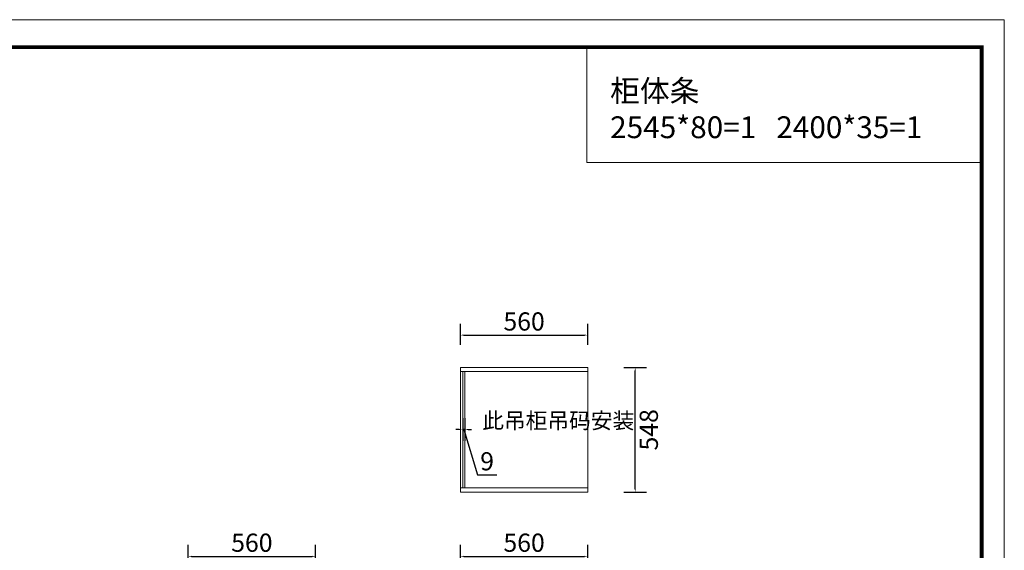
# Model space of a CAD drawing. Units: millimetres. Extents: x 279910 to 292731, y 9695 to 16579.
# Drawn here: x 288401 to 292731, y 14244 to 16579 of the extents above; entities that cross this region are included whole.
import ezdxf

# ---------------------------------------------------------------- set-up
doc = ezdxf.new("R2010")
doc.units = ezdxf.units.MM
doc.layers.get('0').update_dxf_attribs({"color": 4, "lineweight": 13})
doc.layers.add('5', color=211, linetype='Continuous', lineweight=5)
doc.styles.add('工程', font='txt', dxfattribs={"width": 0.6, "height": 120})
doc.styles.add('黄炯明专用', font='txt', dxfattribs={"height": 1000})
doc.dimstyles.new('黄炯明专用', dxfattribs={"dimscale": 0, "dimtxt": 150, "dimasz": 15, "dimexe": 50, "dimexo": 100, "dimgap": 20, "dimtad": 2, "dimdec": 0, "dimdsep": 46, "dimtxsty": '黄炯明专用', "dimcen": 2.5, "dimdle": 20, "dimclrd": 3, "dimclre": 3, "dimclrt": 3, "dimadec": 0, "dimazin": 0, "dimtfac": 1, "dimtdec": 0, "dimtmove": 1, "dimatfit": 3, "dimldrblk": 'DOT', "dimfxl": 50, "dimfxlon": 1, "dimtolj": 1, "dimtzin": 0, "dimarcsym": 0})

# ---------------------------------------------------------------- blocks, each defined once
blk = doc.blocks.new('*D47')
at = {"layer": '5', "color": 3, "linetype": 'ByBlock', "lineweight": -2, "transparency": 16777216}
for p, q in [((291057.7, 15048.5), (291157.7, 15048.5)), ((291107.7, 14515.5), (291107.7, 15033.5)), ((291057.7, 14500.5), (291157.7, 14500.5))]:
    blk.add_line(p, q, dxfattribs=at)
at = {"layer": '5', "color": 3, "linetype": 'ByBlock', "transparency": 16777216}
for points in [[(291105.2, 15033.5), (291110.2, 15033.5), (291107.7, 15048.5)], [(291105.2, 14515.5), (291110.2, 14515.5), (291107.7, 14500.5)]]:
    blk.add_solid(points, dxfattribs=at)
at = {"layer": 'Defpoints', "color": 0, "linetype": 'ByBlock', "transparency": 16777216}
for p in [(290899.1, 15048.5), (291107.7, 15048.5), (290899.1, 14500.5)]:
    blk.add_point(p, dxfattribs=at)
at = {"layer": '5', "color": 3, "linetype": 'ByBlock', "transparency": 16777216, "insert": (291167.7, 14774.5), "char_height": 80, "attachment_point": 5, "rotation": 90, "style": '黄炯明专用'}
blk.add_mtext('\\A1;548', dxfattribs=at)
blk = doc.blocks.new('_Dot')
at = {"color": 0, "linetype": 'ByBlock', "lineweight": -2}
blk.add_line((-0.5, 0), (-1, 0), dxfattribs=at)
at = {"color": 0, "linetype": 'ByBlock', "const_width": 0.5}
blk.add_lwpolyline([(-0.25, 0, 1), (0.25, 0, 1)], format="xyb", close=True, dxfattribs=at)
blk = doc.blocks.new('*D53')
at = {"layer": '5', "color": 3, "linetype": 'ByBlock', "lineweight": -2, "transparency": 16777216}
for p, q in [((290339.1, 14175.1), (290339.1, 14267.8)), ((290899.1, 14175.1), (290899.1, 14267.8)), ((290354.1, 14217.8), (290884.1, 14217.8))]:
    blk.add_line(p, q, dxfattribs=at)
at = {"layer": '5', "color": 3, "linetype": 'ByBlock', "transparency": 16777216}
for points in [[(290354.1, 14220.3), (290354.1, 14215.3), (290339.1, 14217.8)], [(290884.1, 14220.3), (290884.1, 14215.3), (290899.1, 14217.8)]]:
    blk.add_solid(points, dxfattribs=at)
at = {"layer": 'Defpoints', "color": 0, "linetype": 'ByBlock', "transparency": 16777216}
for p in [(290899.1, 14217.8), (290339.1, 14075.1), (290899.1, 14075.1)]:
    blk.add_point(p, dxfattribs=at)
at = {"layer": '5', "color": 3, "linetype": 'ByBlock', "transparency": 16777216, "insert": (290619.1, 14277.8), "char_height": 80, "attachment_point": 5, "style": '黄炯明专用'}
blk.add_mtext('\\A1;560', dxfattribs=at)
blk = doc.blocks.new('*D54')
at = {"layer": '5', "color": 3, "linetype": 'ByBlock', "lineweight": -2, "transparency": 16777216}
for p, q in [((290339.1, 15148.5), (290339.1, 15241.2)), ((290899.1, 15148.5), (290899.1, 15241.2)), ((290354.1, 15191.2), (290884.1, 15191.2))]:
    blk.add_line(p, q, dxfattribs=at)
at = {"layer": '5', "color": 3, "linetype": 'ByBlock', "transparency": 16777216}
for points in [[(290354.1, 15193.7), (290354.1, 15188.7), (290339.1, 15191.2)], [(290884.1, 15193.7), (290884.1, 15188.7), (290899.1, 15191.2)]]:
    blk.add_solid(points, dxfattribs=at)
at = {"layer": 'Defpoints', "color": 0, "linetype": 'ByBlock', "transparency": 16777216}
for p in [(290899.1, 15191.2), (290339.1, 15048.5), (290899.1, 15048.5)]:
    blk.add_point(p, dxfattribs=at)
at = {"layer": '5', "color": 3, "linetype": 'ByBlock', "transparency": 16777216, "insert": (290619.1, 15251.2), "char_height": 80, "attachment_point": 5, "style": '黄炯明专用'}
blk.add_mtext('\\A1;560', dxfattribs=at)
blk = doc.blocks.new('*D56')
at = {"layer": '5', "color": 3, "linetype": 'ByBlock', "lineweight": -2, "transparency": 16777216}
for p, q in [((289142, 14175.1), (289142, 14267.8)), ((289702, 14175.1), (289702, 14267.8)), ((289157, 14217.8), (289687, 14217.8))]:
    blk.add_line(p, q, dxfattribs=at)
at = {"layer": '5', "color": 3, "linetype": 'ByBlock', "transparency": 16777216}
for points in [[(289157, 14220.3), (289157, 14215.3), (289142, 14217.8)], [(289687, 14220.3), (289687, 14215.3), (289702, 14217.8)]]:
    blk.add_solid(points, dxfattribs=at)
at = {"layer": 'Defpoints', "color": 0, "linetype": 'ByBlock', "transparency": 16777216}
for p in [(289702, 14217.8), (289142, 14075.1), (289702, 14075.1)]:
    blk.add_point(p, dxfattribs=at)
at = {"layer": '5', "color": 3, "linetype": 'ByBlock', "transparency": 16777216, "insert": (289422, 14277.8), "char_height": 80, "attachment_point": 5, "style": '黄炯明专用'}
blk.add_mtext('\\A1;560', dxfattribs=at)
blk = doc.blocks.new('*D71')
at = {"layer": '5', "color": 3, "linetype": 'ByBlock', "lineweight": -2, "transparency": 16777216}
for p, q in [((290349.1, 14826.1), (290349.1, 14726.1)), ((290358.1, 14826.1), (290358.1, 14726.1)), ((290334.1, 14776.1), (290319.1, 14776.1)), ((290358.1, 14776.1), (290349.1, 14776.1)), ((290358.1, 14776.1), (290349.1, 14776.1)), ((290353.6, 14776.1), (290413.6, 14576.1)), ((290373.1, 14776.1), (290388.1, 14776.1)), ((290413.6, 14576.1), (290499.4, 14576.1))]:
    blk.add_line(p, q, dxfattribs=at)
at = {"layer": '5', "color": 3, "linetype": 'ByBlock', "transparency": 16777216}
for points in [[(290334.1, 14778.6), (290334.1, 14773.6), (290349.1, 14776.1)], [(290373.1, 14778.6), (290373.1, 14773.6), (290358.1, 14776.1)]]:
    blk.add_solid(points, dxfattribs=at)
at = {"layer": 'Defpoints', "color": 0, "linetype": 'ByBlock', "transparency": 16777216}
for p in [(290349.1, 15030.5), (290358.1, 15030.5), (290349.1, 14776.1)]:
    blk.add_point(p, dxfattribs=at)
at = {"layer": '5', "color": 3, "linetype": 'ByBlock', "transparency": 16777216, "insert": (290456.5, 14636.1), "char_height": 80, "attachment_point": 5, "style": '黄炯明专用'}
blk.add_mtext('\\A1;9', dxfattribs=at)

msp = doc.modelspace()

# ---------------------------------------------------------------- linework, layer by layer
at = {"color": 0, "lineweight": 9}
msp.add_lwpolyline([(292731, 9695.4), (282563.2, 9695.4), (282563.2, 16578.9), (292731, 16578.9)], close=True, dxfattribs=at)
msp.add_lwpolyline([(292731, 9695.4), (282563.2, 9695.4), (282563.2, 16578.9), (292731, 16578.9)], close=True, dxfattribs=at)
msp.add_lwpolyline([(292731, 9695.4), (282563.2, 9695.4), (282563.2, 16578.9), (292731, 16578.9)], close=True, dxfattribs=at)
at = {"color": 0, "lineweight": 9, "const_width": 16.5}
msp.add_lwpolyline([(292631.5, 9773.6), (282662.8, 9773.6), (282662.8, 16458.2), (292631.5, 16458.2)], close=True, dxfattribs=at)
msp.add_lwpolyline([(292631.5, 9773.6), (282662.8, 9773.6), (282662.8, 16458.2), (292631.5, 16458.2)], close=True, dxfattribs=at)
msp.add_lwpolyline([(292631.5, 9773.6), (282662.8, 9773.6), (282662.8, 16458.2), (292631.5, 16458.2)], close=True, dxfattribs=at)
at = {"ltscale": 35}
msp.add_lwpolyline([(292631.5, 16458.2), (290895.1, 16458.2), (290895.1, 15950.6), (292631.5, 15950.6)], close=True, dxfattribs=at)
at = {"layer": '5', "color": 7}
for p, q in [((290899.1, 15048.5), (290339.1, 15048.5)), ((290899.1, 15030.5), (290339.1, 15030.5)), ((290899.1, 14500.5), (290899.1, 15048.5)), ((290899.1, 14518.5), (290339.1, 14518.5)), ((290899.1, 14500.5), (290339.1, 14500.5))]:
    msp.add_line(p, q, dxfattribs=at)
at = {"layer": '5', "color": 0, "linetype": 'ByBlock'}
for p, q in [((290339.1, 14500.5), (290339.1, 15048.5)), ((290349.1, 14518.5), (290349.1, 15030.5)), ((290358.1, 14518.5), (290358.1, 15030.5))]:
    msp.add_line(p, q, dxfattribs=at)

# ---------------------------------------------------------------- texts
at = {"lineweight": 5, "insert": (290997.5, 16057.7), "char_height": 96, "width": 2244.813, "attachment_point": 7, "style": '黄炯明专用'}
msp.add_mtext('{\\C4;柜体条\\P2545*80=1   2400*35=1}', dxfattribs=at)
at = {"color": 4, "insert": (290435.1, 14850), "char_height": 70, "attachment_point": 1, "style": '工程'}
msp.add_mtext('此吊柜吊码安装', dxfattribs=at)

# ---------------------------------------------------------------- dimensions: what is measured, and where the dimension line sits
at = {"layer": '5', "color": 0, "linetype": 'ByBlock'}
for base, p1, p2, picture, middle in [((290899.1, 15191.2), (290339.1, 15048.5), (290899.1, 15048.5), '*D54', (290619.1, 15251.2)), ((290349.1, 14776.1), (290358.1, 15030.5), (290349.1, 15030.5), '*D71', (290433.6, 14636.1)), ((289702, 14217.8), (289142, 14075.1), (289702, 14075.1), '*D56', (289422, 14277.8)), ((290899.1, 14217.8), (290339.1, 14075.1), (290899.1, 14075.1), '*D53', (290619.1, 14277.8))]:
    dim = msp.add_linear_dim(base=base, p1=p1, p2=p2, dimstyle='黄炯明专用', override={"dimscale": 1}, dxfattribs=at)
    dim.commit()
    dim.dimension.update_dxf_attribs({"geometry": picture, "text_midpoint": middle})
dim = msp.add_linear_dim(base=(291107.7, 15048.5), p1=(290899.1, 14500.5), p2=(290899.1, 15048.5), angle=90, dimstyle='黄炯明专用', override={"dimscale": 1}, dxfattribs=at)
dim.commit()
dim.dimension.update_dxf_attribs({"geometry": '*D47', "text_midpoint": (291167.7, 14774.5)})

doc.saveas('drawing.dxf')
